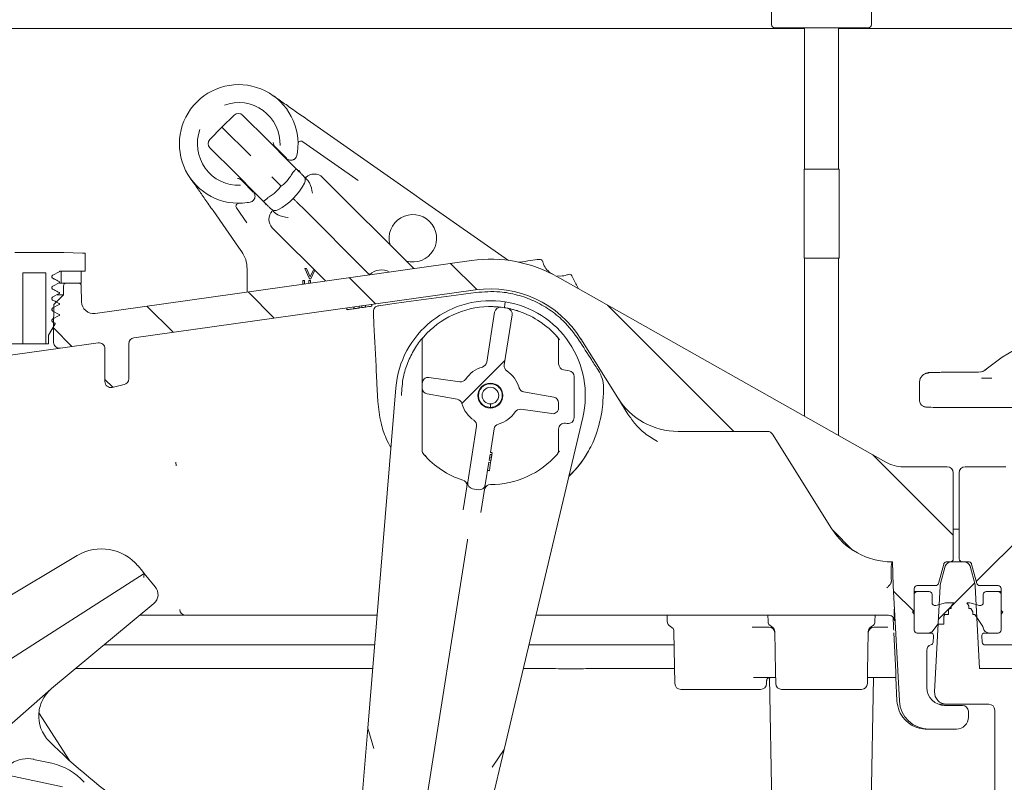
# Model space of a CAD drawing. Units: millimetres. Extents: x 870 to 3231, y 118 to 2688.
# Drawn here: x 2122 to 2288, y 1887 to 2016 of the extents above; entities that cross this region are included whole.
import ezdxf

# ---------------------------------------------------------------- set-up
doc = ezdxf.new("R2010")
doc.units = ezdxf.units.MM
doc.header["$LTSCALE"] = 13
doc.linetypes.add('SLD-Durchgehend', pattern=[0])

# ---------------------------------------------------------------- blocks, each defined once
blk = doc.blocks.new('SW_HATCH_0')
at = {"color": 0, "linetype": 'SLD-Durchgehend', "lineweight": 18}
for p, q in [((-332.15, -73.1), (-327.72, -77.53)), ((-349.21, -75.5), (-344.78, -79.93)), ((-366.27, -77.9), (-361.84, -82.32)), ((-383.33, -80.3), (-378.9, -84.72)), ((-305.67, -80.12), (-284.37, -101.42)), ((-399.09, -83.98), (-395.96, -87.12)), ((-322.96, -89.48), (-330.23, -96.74)), ((-390.4, -92.68), (-389.09, -93.99)), ((-260.97, -105.37), (-247.4, -118.94)), ((-221.93, -105.19), (-243.5, -126.76)), ((-267.77, -118.03), (-264.35, -121.44)), ((-243.79, -127.04), (-249.91, -133.16)), ((-257.44, -128.35), (-253.97, -131.82))]:
    blk.add_line(p, q, dxfattribs=at)

msp = doc.modelspace()

# ---------------------------------------------------------------- linework, layer by layer
at = {"color": 7, "linetype": 'SLD-Durchgehend', "lineweight": 18}
for p, q in [((2248.65, 2020.63), (2248.65, 2014.82)), ((2265.47, 2014.82), (2265.47, 2020.63)), ((2254.21, 2014.17), (2086.88, 2014.17)), ((2253.1, 2014.32), (2249.15, 2014.32)), ((2261.01, 2014.32), (2253.1, 2014.32)), ((2254.21, 2014.32), (2254.21, 1990.46)), ((2259.91, 1990.46), (2259.91, 2014.32)), ((2359.91, 2014.17), (2259.91, 2014.17)), ((2264.97, 2014.32), (2261.01, 2014.32)), ((2158.06, 1999.6), (2155.98, 1997.56)), ((2159.46, 1999.59), (2163.76, 1995.29)), ((2170.34, 1998.87), (2188.35, 1986.25)), ((2155.98, 1997.56), (2153.94, 1995.48)), ((2155.98, 1997.56), (2160.83, 1992.71)), ((2163.76, 1995.29), (2167.31, 1991.74)), ((2158.25, 1989.78), (2153.95, 1994.08)), ((2165.05, 1994.14), (2165.06, 1994.14)), ((2166.93, 1992.27), (2165.06, 1994.14)), ((2168.81, 1994.7), (2168.81, 1994.73)), ((2178.57, 1988.83), (2169.6, 1995.11)), ((2167.31, 1991.74), (2168.01, 1991.04)), ((2168.01, 1991.04), (2168.49, 1990.56)), ((2254.11, 1990.46), (2254.11, 1975.46)), ((2260.01, 1990.46), (2254.11, 1990.46)), ((2260.01, 1975.46), (2260.01, 1990.46)), ((2161.8, 1986.23), (2158.25, 1989.78)), ((2164.38, 1989.16), (2164.55, 1988.99)), ((2164.55, 1988.99), (2165.88, 1987.66)), ((2167.87, 1989.84), (2167.85, 1989.81)), ((2172.95, 1989.07), (2188.31, 1973.71)), ((2178.57, 1988.83), (2178.94, 1988.59)), ((2159.4, 1988.49), (2159.4, 1988.49)), ((2159.4, 1988.49), (2161.27, 1986.61)), ((2162.5, 1985.53), (2161.8, 1986.23)), ((2162.98, 1985.05), (2162.5, 1985.53)), ((2163.73, 1985.69), (2163.7, 1985.67)), ((2188.35, 1986.25), (2189.76, 1985.27)), ((2189.76, 1985.27), (2204.28, 1975.1)), ((2158.43, 1983.94), (2160.18, 1981.45)), ((2158.75, 1984.73), (2158.84, 1984.73)), ((2180.52, 1973.02), (2169.42, 1984.12)), ((2158.78, 1977.34), (2154.48, 1983.48)), ((2173.43, 1971.62), (2164.47, 1980.59)), ((2159.33, 1976.55), (2158.78, 1977.34)), ((2121.05, 1976.41), (2129.33, 1976.41)), ((2129.33, 1976.41), (2132.48, 1976.31)), ((2132.48, 1976.31), (2132.94, 1976.31)), ((2132.94, 1976.31), (2132.94, 1973.26)), ((2254.11, 1975.46), (2260.01, 1975.46)), ((2254.21, 1975.46), (2254.21, 1948.8)), ((2259.91, 1945.58), (2259.91, 1975.46)), ((2134.59, 1966.16), (2198.04, 1975.08)), ((2160.24, 1973.45), (2160.24, 1973.68)), ((2169.97, 1973.74), (2170.22, 1973.74)), ((2170.76, 1972.01), (2169.97, 1973.74)), ((2170.22, 1973.74), (2170.87, 1972.33)), ((2170.87, 1972.33), (2171.46, 1973.6)), ((2126.28, 1973), (2122.42, 1973)), ((2122.42, 1961.01), (2122.42, 1973)), ((2126.28, 1973), (2126.28, 1961.01)), ((2127.42, 1972.09), (2127.47, 1972.07)), ((2127.47, 1972.61), (2128.55, 1973.17)), ((2128.55, 1971.51), (2127.47, 1972.07)), ((2132.94, 1973.26), (2128.6, 1973.26)), ((2128.86, 1971.26), (2128.86, 1973.26)), ((2128.86, 1973.26), (2132.26, 1973.26)), ((2132.26, 1971.26), (2132.26, 1973.26)), ((2160.24, 1969.77), (2160.24, 1973.45)), ((2170.98, 1972.01), (2170.76, 1972.01)), ((2171.63, 1973.43), (2170.98, 1972.01)), ((2212.55, 1972.51), (2213.08, 1972.46)), ((2267.88, 1941.08), (2212.55, 1972.33)), ((2127.47, 1970.77), (2128.55, 1971.33)), ((2128.55, 1971.51), (2128.5, 1971.53)), ((2128.86, 1971.26), (2128.58, 1971.26)), ((2128.86, 1971.26), (2132.26, 1971.26)), ((2129.26, 1970.76), (2129.26, 1969.26)), ((2129.76, 1971.26), (2131.77, 1971.26)), ((2132.27, 1970.77), (2132.31, 1968.11)), ((2169.63, 1971.71), (2169.88, 1971.71)), ((2169.63, 1971.09), (2169.63, 1971.71)), ((2169.88, 1971.71), (2169.88, 1971.12)), ((2170.65, 1971.71), (2170.9, 1971.71)), ((2170.65, 1971.23), (2170.65, 1971.71)), ((2170.9, 1971.71), (2170.9, 1971.27)), ((2128.55, 1969.67), (2127.47, 1970.23)), ((2127.47, 1968.93), (2128.55, 1969.49)), ((2127.63, 1967.63), (2129.26, 1969.26)), ((2129.26, 1969.26), (2128.22, 1969.26)), ((2141.12, 1962.03), (2198.73, 1970.13)), ((2127.4, 1968.4), (2127.47, 1968.38)), ((2128.55, 1967.82), (2127.47, 1968.38)), ((2127.47, 1967.08), (2128.55, 1967.64)), ((2127.63, 1967.63), (2127.56, 1963.56)), ((2128.55, 1967.82), (2128.48, 1967.84)), ((2177.02, 1967.08), (2177.02, 1966.77)), ((2178.2, 1967.24), (2178.2, 1966.94)), ((2178.28, 1967.25), (2178.28, 1966.95)), ((2179.13, 1967.37), (2179.13, 1967.07)), ((2179.13, 1967.07), (2179.54, 1967.13)), ((2179.54, 1967.43), (2179.54, 1967.13)), ((2180.19, 1967.52), (2180.19, 1967.22)), ((2180.2, 1967.52), (2180.2, 1967.22)), ((2181.23, 1967.67), (2181.23, 1967.37)), ((2203.74, 1968.11), (2203.74, 1968.11)), ((2127.43, 1966.56), (2127.47, 1966.54)), ((2127.59, 1966.49), (2127.45, 1966.56)), ((2128.55, 1965.98), (2127.47, 1966.54)), ((2127.47, 1965.24), (2128.55, 1965.8)), ((2128.55, 1965.98), (2128.52, 1966)), ((2200.61, 1957.93), (2201.94, 1966.36)), ((2204.91, 1965.89), (2203.57, 1957.46)), ((2127.85, 1964.38), (2126.74, 1962.47)), ((2127.37, 1964.72), (2127.47, 1964.7)), ((2127.56, 1964.66), (2127.45, 1964.72)), ((2127.81, 1964.52), (2127.47, 1964.7)), ((2127.81, 1964.52), (2127.78, 1964.54)), ((2126.74, 1962.47), (2126.74, 1961.01)), ((2127.37, 1963.56), (2127.56, 1963.56)), ((2127.56, 1963.56), (2127.6, 1961.26)), ((2212.86, 1961.7), (2212.41, 1962.3)), ((2128.74, 1960.29), (2108, 1957.38)), ((2122.42, 1961.01), (2114.09, 1961.01)), ((2122.42, 1961.01), (2126.28, 1961.01)), ((2126.74, 1961.01), (2126.28, 1961.01)), ((2128.74, 1960.29), (2135.12, 1961.19)), ((2140.26, 1961.04), (2140.26, 1955.12)), ((2189.74, 1956.39), (2189.74, 1961.56)), ((2212.74, 1961.56), (2212.74, 1957.64)), ((2216.5, 1961.84), (2222.71, 1951.9)), ((2136.26, 1954.65), (2136.26, 1960.2)), ((2189.74, 1956.39), (2189.74, 1954.37)), ((2190.88, 1955.36), (2196.09, 1954.63)), ((2213.56, 1956.66), (2214.51, 1956.49)), ((2215.34, 1955.51), (2215.34, 1948.59)), ((2274.59, 1956.01), (2274.42, 1955.93)), ((2283.5, 1956.25), (2283.93, 1956.3)), ((2137.49, 1953.67), (2139.49, 1954.15)), ((2182.26, 1951.31), (2182.11, 1954.29)), ((2189.74, 1954.37), (2189.74, 1953.56)), ((2273.59, 1954.59), (2273.59, 1951.44)), ((2284.03, 1955.23), (2285.24, 1955.23)), ((2285.24, 1955.23), (2285.77, 1955.23)), ((2185.29, 1953.61), (2180.57, 1896.24)), ((2189.74, 1953.56), (2189.74, 1951.53)), ((2195.63, 1951.69), (2190.56, 1952.58)), ((2206.84, 1952.92), (2211.91, 1952.03)), ((2220.21, 1951.31), (2220.25, 1952.13)), ((2189.74, 1943.04), (2189.74, 1951.53)), ((2201.24, 1950.9), (2201.24, 1950.3)), ((2212.74, 1950.24), (2212.74, 1951.04)), ((2223.96, 1949.9), (2222.71, 1951.9)), ((2274.14, 1950.54), (2274.31, 1950.46)), ((2211.6, 1949.25), (2206.38, 1949.98)), ((2224.42, 1949.17), (2223.96, 1949.9)), ((2290.64, 1950.27), (2284.26, 1950.27)), ((2197.41, 1937.72), (2198.9, 1947.15)), ((2203.56, 1892.6), (2216.81, 1948.62)), ((2214.2, 1947.6), (2213.88, 1947.64)), ((2201.86, 1946.68), (2201.23, 1942.69)), ((2212.74, 1946.65), (2212.74, 1943.04)), ((2247.96, 1946.26), (2232.89, 1946.26)), ((2258.73, 1929.9), (2248.8, 1945.79)), ((2190.16, 1942.27), (2190.41, 1942)), ((2201.18, 1942.38), (2201.03, 1941.39)), ((2201.48, 1942.34), (2201.18, 1942.38)), ((2201.23, 1942.69), (2201.53, 1942.64)), ((2201.53, 1942.64), (2201.23, 1942.69)), ((2201.54, 1942.72), (2201.24, 1942.76)), ((2201.53, 1942.64), (2201.48, 1942.34)), ((2201.53, 1942.64), (2201.53, 1942.64)), ((2212.63, 1942.63), (2212.86, 1942.9)), ((2148.23, 1941.09), (2148.24, 1940.47)), ((2200.98, 1941.09), (2200.37, 1937.25)), ((2201.28, 1941.04), (2200.98, 1941.09)), ((2201.03, 1941.39), (2201.32, 1941.34)), ((2201.06, 1939.68), (2201.28, 1941.04)), ((2201.4, 1941.84), (2201.11, 1941.89)), ((2201.32, 1941.34), (2201.28, 1941.04)), ((2201.05, 1939.6), (2200.75, 1939.65)), ((2201.06, 1939.68), (2200.76, 1939.72)), ((2270.83, 1940.3), (2278.26, 1940.3)), ((2279.26, 1939.3), (2279.26, 1924.76)), ((2280.26, 1924.76), (2280.26, 1939.3)), ((2281.26, 1940.3), (2288.11, 1940.3)), ((2197.28, 1936.93), (2197.29, 1937.14)), ((2197.39, 1937.64), (2197.41, 1937.72)), ((2200.36, 1937.17), (2200.3, 1936.66)), ((2200.37, 1937.25), (2200.36, 1937.17)), ((2196.67, 1933.06), (2197.28, 1936.93)), ((2199.23, 1936.42), (2198.24, 1936.58)), ((2200.25, 1936.46), (2199.63, 1932.59)), ((2200.3, 1936.66), (2200.25, 1936.46)), ((2279.26, 1929.76), (2280.26, 1929.76)), ((2190.05, 1881.68), (2197.38, 1927.94)), ((2107.25, 1910.82), (2131.58, 1925.32)), ((2268.91, 1924.26), (2269.02, 1924.26)), ((2268.91, 1924.02), (2268.93, 1924.17)), ((2269.02, 1924.26), (2269.16, 1920.26)), ((2276.78, 1920.63), (2277.66, 1923.89)), ((2278.76, 1924.26), (2278.14, 1924.26)), ((2278.76, 1924.26), (2278.88, 1924.26)), ((2281.13, 1924.26), (2278.88, 1924.26)), ((2281.87, 1924.26), (2280.76, 1924.26)), ((2282.36, 1923.89), (2283.23, 1920.63)), ((2104.82, 1897.99), (2142.89, 1922.3)), ((2141.83, 1923.57), (2142.57, 1922.68)), ((2142.57, 1922.68), (2142.89, 1922.3)), ((2142.89, 1922.3), (2142.89, 1922.3)), ((2142.89, 1922.3), (2144.75, 1920.06)), ((2277.07, 1920.37), (2277.92, 1923.52)), ((2282.09, 1923.52), (2282.94, 1920.37)), ((2268.43, 1920.24), (2268.65, 1920.46)), ((2269.07, 1920.26), (2269.16, 1920.26)), ((2270.18, 1900.8), (2269.16, 1920.26)), ((2272.68, 1919.76), (2272.68, 1912.76)), ((2272.68, 1919.26), (2273.18, 1919.26)), ((2276.3, 1920.26), (2273.18, 1920.26)), ((2275.18, 1919.26), (2273.18, 1919.26)), ((2277.04, 1920.16), (2276.11, 1902.37)), ((2283.7, 1906.26), (2282.97, 1920.16)), ((2286.83, 1920.26), (2283.71, 1920.26)), ((2286.83, 1919.26), (2284.83, 1919.26)), ((2286.83, 1919.26), (2287.33, 1919.26)), ((2287.33, 1919.76), (2287.33, 1912.76)), ((2144.49, 1917.25), (2127.25, 1902.88)), ((2272.68, 1916.06), (2272.68, 1918.76)), ((2275.68, 1918.76), (2275.68, 1917.41)), ((2276.31, 1916.93), (2277.98, 1917.38)), ((2279.38, 1917.38), (2277.98, 1917.38)), ((2279.38, 1917.38), (2278.93, 1916.78)), ((2281.9, 1916.82), (2281.53, 1917.38)), ((2282.03, 1917.38), (2281.53, 1917.38)), ((2282.03, 1917.38), (2283.7, 1916.93)), ((2284.33, 1917.41), (2284.33, 1918.76)), ((2287.33, 1918.76), (2287.33, 1916.06)), ((2272.38, 1915.76), (2272.68, 1916.06)), ((2272.68, 1915.46), (2272.38, 1915.76)), ((2272.68, 1912.76), (2272.68, 1915.46)), ((2276.06, 1916.93), (2276.31, 1916.93)), ((2278.63, 1916.38), (2278.47, 1916.17)), ((2278.47, 1916.17), (2278.47, 1915.38)), ((2278.63, 1916.38), (2278.93, 1916.38)), ((2278.93, 1916.78), (2278.93, 1916.38)), ((2281.9, 1916.38), (2281.9, 1916.82)), ((2281.9, 1916.38), (2282.2, 1916.38)), ((2282.58, 1915.82), (2282.2, 1916.38)), ((2282.58, 1915.38), (2282.58, 1915.82)), ((2283.7, 1916.93), (2283.96, 1916.93)), ((2287.33, 1916.06), (2287.63, 1915.76)), ((2287.63, 1915.76), (2287.33, 1915.46)), ((2287.33, 1915.46), (2287.33, 1912.76)), ((2147.87, 1915.26), (2142.11, 1915.26)), ((2182.14, 1915.26), (2153.88, 1915.26)), ((2264, 1915.26), (2208.92, 1915.26)), ((2231.03, 1915.26), (2231.04, 1914.24)), ((2248.04, 1914.24), (2248.03, 1915.26)), ((2268.37, 1915.26), (2265.05, 1915.26)), ((2266.07, 1914.24), (2266.09, 1915.26)), ((2269.12, 1914.9), (2269.15, 1914.28)), ((2277.87, 1915.38), (2277.65, 1915.09)), ((2277.65, 1915.09), (2277.65, 1913.76)), ((2277.87, 1915.38), (2278.47, 1915.38)), ((2282.58, 1915.38), (2282.88, 1915.38)), ((2284.24, 1913.35), (2282.88, 1915.38)), ((2232.17, 1912.48), (2232.33, 1903.74)), ((2245.35, 1913.26), (2245.45, 1913.26)), ((2248.18, 1913.26), (2245.45, 1913.26)), ((2248.18, 1913.26), (2248.21, 1913.26)), ((2249.29, 1905.74), (2249.17, 1912.48)), ((2264.82, 1905.74), (2264.94, 1912.48)), ((2265.9, 1913.26), (2265.93, 1913.26)), ((2268.22, 1913.26), (2265.93, 1913.26)), ((2269.22, 1912.31), (2269.56, 1905.71)), ((2273.18, 1912.26), (2275.06, 1912.26)), ((2273.18, 1912.26), (2275.44, 1912.26)), ((2276.65, 1913.76), (2275.68, 1912.48)), ((2276.65, 1913.76), (2277.65, 1913.76)), ((2284.57, 1912.26), (2286.83, 1912.26)), ((2285.32, 1912.26), (2286.83, 1912.26)), ((2275.94, 1911.72), (2275.85, 1910.72)), ((2284.08, 1911.72), (2284.16, 1910.72)), ((2181.73, 1910.26), (2136.11, 1910.26)), ((2232.21, 1910.26), (2207.74, 1910.26)), ((2274.81, 1903.06), (2274.81, 1909.33)), ((2289.85, 1910.26), (2284.66, 1910.26)), ((2131.31, 1906.26), (2154.55, 1906.26)), ((2154.55, 1906.26), (2181.4, 1906.26)), ((2221.29, 1906.26), (2221.31, 1906.26)), ((2221.31, 1906.26), (2232.28, 1906.26)), ((2249.29, 1905.74), (2249.33, 1903.74)), ((2264.79, 1903.74), (2264.82, 1905.74)), ((2283.7, 1906.26), (2290.59, 1906.26)), ((2245.8, 1904.76), (2245.57, 1904.76)), ((2249.31, 1904.76), (2247.38, 1904.76)), ((2247.79, 1903.74), (2247.79, 1904.08)), ((2248.31, 1904.76), (2249.82, 1818.28)), ((2264.3, 1818.28), (2265.81, 1904.76)), ((2266.94, 1904.76), (2264.8, 1904.76)), ((2269.56, 1904.76), (2269.76, 1900.8)), ((2127.13, 1902.78), (2117.74, 1894.53)), ((2246.79, 1902.76), (2233.33, 1902.76)), ((2263.79, 1902.76), (2250.33, 1902.76)), ((2277.58, 1900.26), (2276.96, 1900.26)), ((2278.11, 1900.26), (2277.58, 1900.26)), ((2280.81, 1900.06), (2277.81, 1900.06)), ((2278.11, 1900.26), (2285.26, 1900.26)), ((2281.81, 1898.06), (2281.81, 1899.06)), ((2286.26, 1899.26), (2286.26, 1883.76)), ((2125.12, 1898.78), (2130.27, 1890.79)), ((2178.76, 1874.11), (2180.57, 1896.24)), ((2180.57, 1896.24), (2181.57, 1892.78)), ((2275.17, 1896.06), (2274.76, 1896.06)), ((2275.17, 1896.06), (2279.81, 1896.06)), ((2203.56, 1892.6), (2198.45, 1870.99)), ((2201.55, 1889.62), (2203.56, 1892.6)), ((2124.24, 1890.96), (2127.3, 1890.3)), ((2129.08, 1886.3), (2119.4, 1888.39))]:
    msp.add_line(p, q, dxfattribs=at)
at = {"color": 7, "linetype": 'SLD-Durchgehend', "lineweight": 18, "flags": 128}
for points in [[(2169.11, 1990.08), (2168.93, 1990.23), (2168.75, 1990.32)], [(2163.46, 1984.43), (2163.31, 1984.61), (2163.22, 1984.79)]]:
    msp.add_lwpolyline(points, dxfattribs=at)
at = {"color": 7, "linetype": 'SLD-Durchgehend', "lineweight": 18}
for radius in [2.1, 1.4]:
    msp.add_circle((2201.24, 1952.3), radius, dxfattribs=at)
for centre, radius, start, end in [((2249.15, 2014.82), 0.5, 180, 270), ((2264.97, 2014.82), 0.5, 270, 0), ((2158.81, 1994.73), 10, 351.91, 278.09), ((2158.81, 1994.73), 6.97, 357.7297, 110.2935), ((2158.76, 1998.88), 1, 45, 134.5), ((2158.81, 1994.73), 6.97, 159.7065, 272.2703), ((2154.66, 1994.78), 1, 135.5, 225), ((2169.31, 1994.7), 0.5, 55, 179.8499), ((2158.81, 1994.73), 10, 348.8567, 351.91), ((2169.04, 1988.6), 1, 331.858, 45), ((2171.54, 1987.66), 2, 45, 135), ((2160.22, 1993.32), 11, 298.142, 331.858), ((2158.84, 1984.23), 0.5, 90.1501, 215), ((2158.81, 1994.73), 10, 278.09, 281.1433), ((2164.94, 1984.5), 1, 225, 298.142), ((2165.88, 1982), 2, 135, 225), ((2188.16, 1978.82), 4, 45, 196.045), ((2188.16, 1978.82), 4, 253.955, 45), ((2201.24, 1952.3), 23, 60.5431, 98), ((2209.57, 1974.77), 0.5, 12.5837, 98), ((2206.1, 1975.3), 0.5, 258.0671, 278), ((2182.85, 1970.69), 2.8, 59.9998, 135), ((2214.52, 1972.26), 0.5, 28, 113.4163), ((2129.76, 1970.76), 0.5, 90, 180), ((2131.77, 1970.76), 0.5, 1, 90), ((2201.24, 1952.3), 18, 32, 98), ((2134.31, 1968.14), 2, 181, 278), ((2201.24, 1952.3), 16, 81, 175.3012), ((2201.24, 1952.3), 15, 91.1414, 138.5904), ((2202.93, 1966.2), 1, 83.0467, 171), ((2201.24, 1952.3), 15, 78.9533, 83.0467), ((2201.24, 1952.3), 16, 346.6988, 81), ((2203.92, 1966.04), 1, 351, 78.9533), ((2201.24, 1952.3), 15, 41.4096, 70.8586), ((2141.26, 1961.04), 1, 98, 180), ((2190.74, 1961.56), 1, 138.5904, 180), ((2211.74, 1961.56), 1, 0, 41.4096), ((2302.47, 1936.08), 27.17, 92.618, 130.5244), ((2128.6, 1961.28), 1, 181, 278), ((2135.26, 1960.2), 1, 0, 98), ((2201.24, 1952.3), 5, 105.6243, 146.5006), ((2199.62, 1958.08), 1, 285.6243, 351), ((2204.56, 1957.3), 1, 171, 236.3757), ((2213.74, 1957.64), 1, 180, 260), ((2190.74, 1954.37), 1, 82, 180), ((2201.24, 1952.3), 5, 15.4994, 56.3757), ((2214.34, 1955.51), 1, 0, 80), ((2283.5, 1958.26), 2.01, 282.3814, 310.5244), ((2283.5, 1958.26), 2.02, 284.4562, 310.5244), ((2137.26, 1954.65), 1, 180, 283.3012), ((2139.26, 1955.12), 1, 283.3012, 0), ((2196.23, 1955.62), 1, 262, 326.5006), ((2207.02, 1953.91), 1, 195.4994, 260), ((2190.74, 1953.56), 1, 180, 260), ((2211.74, 1951.04), 1, 0, 80), ((2195.45, 1950.7), 1, 15.4994, 80), ((2201.24, 1952.3), 5, 195.4994, 236.3757), ((2201.24, 1952.3), 19, 351.4561, 357), ((2232.89, 1958.26), 12, 212, 270), ((2274.59, 1951.44), 1, 180, 243.4367), ((2201.24, 1952.3), 5, 285.6243, 326.5006), ((2206.24, 1948.99), 1, 82, 146.5006), ((2211.74, 1950.24), 1, 262, 0), ((2197.91, 1947.31), 1, 351, 56.3757), ((2202.85, 1946.53), 1, 105.6243, 171), ((2213.74, 1946.65), 1, 82, 180), ((2214.34, 1948.59), 1, 262, 0), ((2247.96, 1945.26), 1, 32, 90), ((2190.74, 1943.04), 1, 180, 221.4096), ((2201.24, 1952.3), 15, 221.4096, 252.0107), ((2201.24, 1952.3), 15, 269.9893, 318.5904), ((2211.74, 1943.04), 1, 318.5904, 0), ((2201.24, 1952.3), 19, 314.3629, 330.1472), ((2270.83, 1946.3), 6, 240.5431, 270), ((2278.26, 1939.3), 1, 0, 90), ((2281.26, 1939.3), 1, 90, 180), ((2196.3, 1937.09), 1, 2.8586, 72.0107), ((2198.4, 1937.57), 1, 171, 261), ((2199.38, 1937.41), 1, 261, 351), ((2201.23, 1936.3), 1, 89.9893, 159.1414), ((2268.91, 1936.26), 12, 212, 270), ((2135.68, 1918.45), 8, 39.8, 120.8), ((2278.88, 1923.26), 1, 90, 165), ((2278.76, 1924.76), 0.5, 270, 0), ((2280.76, 1924.76), 0.5, 180, 270), ((2281.13, 1923.26), 1, 15, 90), ((2276.3, 1920.76), 0.5, 270, 345), ((2283.71, 1920.76), 0.5, 195, 270), ((2143.21, 1918.78), 2, 309.8, 39.8), ((2273.18, 1919.76), 0.5, 90, 180), ((2273.18, 1918.76), 0.5, 90, 180), ((2275.18, 1918.76), 0.5, 0, 90), ((2278.04, 1920.11), 1, 165, 177), ((2281.97, 1920.11), 1, 3, 15), ((2284.83, 1918.76), 0.5, 90, 180), ((2286.83, 1919.76), 0.5, 0, 90), ((2286.83, 1918.76), 0.5, 0, 90), ((2276.18, 1917.41), 0.5, 180, 285), ((2283.83, 1917.41), 0.5, 255, 0), ((2149.87, 1916.26), 1, 181.4993, 269.9993), ((2232.04, 1914.26), 1, 181, 244.2509), ((2249.04, 1914.26), 1, 181, 244.2509), ((2265.07, 1914.26), 1, 295.7491, 359), ((2268.37, 1914.26), 1, 2.9994, 89.9995), ((2268.37, 1914.26), 1, 31.6583, 89.9998), ((2231.18, 1912.46), 1, 1, 64.2509), ((2248.18, 1912.26), 1, 1, 90), ((2248.18, 1912.46), 1, 1, 64.2509), ((2265.93, 1912.26), 1, 90, 179), ((2265.94, 1912.46), 1, 115.7491, 179), ((2273.18, 1912.76), 0.5, 180, 270), ((2275.06, 1913.26), 1, 270, 308.7394), ((2275.44, 1911.76), 0.5, 355, 90), ((2284.57, 1911.76), 0.5, 90, 185), ((2283.83, 1913.07), 0.5, 7.1905, 34), ((2285.32, 1913.26), 1, 187.1905, 270), ((2286.83, 1912.76), 0.5, 270, 0), ((2275.35, 1910.76), 0.5, 287.7849, 355), ((2284.66, 1910.76), 0.5, 185, 270), ((2275.81, 1909.33), 1, 107.7849, 180), ((2131.09, 1898.27), 6, 129.8, 131.2707), ((2233.33, 1903.76), 1, 181, 270), ((2246.79, 1903.76), 1, 270, 359), ((2250.33, 1903.76), 1, 181, 270), ((2263.79, 1903.76), 1, 270, 359), ((2277.81, 1903.06), 3, 180, 270), ((2278.11, 1902.26), 2, 177, 270), ((2275.17, 1901.06), 5, 183, 270), ((2280.81, 1899.06), 1, 0, 90), ((2285.26, 1899.26), 1, 0, 90), ((2131.09, 1898.27), 6, 175.6259, 225.16), ((2279.81, 1898.06), 2, 270, 0), ((2197.37, 1964.92), 100, 225.16, 245.8558), ((2123.19, 1886.08), 5, 77.8, 122.8), ((2125.19, 1880.53), 10, 41.0056, 77.8)]:
    msp.add_arc(centre, radius, start, end, dxfattribs=at)
for centre, major_axis, ratio, start_param, end_param in [((2275.09, 1954.59), (-0.67, 1.34), 0.999937, 5.819492, 7.390441), ((2284.26, 1956.17), (9, 0), 0.008727, 1.654593, 3.142991), ((2284.26, 1950.35), (9.5, 0), 0.008727, 3.140697, 4.712389), ((2142.79, 1921.64), (0.102, 0.658), 0.00979, 4.721089, 6.274562)]:
    msp.add_ellipse(centre, major_axis=major_axis, ratio=ratio, start_param=start_param, end_param=end_param, dxfattribs=at)
for points, knots in [([(2164.55, 2002.92), (2164.55, 2002.92), (2165.12, 2002.52), (2166.29, 2001.7), (2168.14, 2000.4), (2169.64, 1999.35), (2170.34, 1998.87)], [0, 0, 0, 0, 0.0022764, 0.3479655, 0.697644, 1, 1, 1, 1]), ([(2164.62, 1994.96), (2164.63, 1994.83), (2164.67, 1994.58), (2164.83, 1994.38), (2164.91, 1994.29)], [0, 0, 0, 0, 0.499178, 1, 1, 1, 1]), ([(2165.06, 1994.14), (2165.03, 1994.17), (2164.98, 1994.22), (2164.93, 1994.27), (2164.91, 1994.29)], [0, 0, 0, 0, 0.630056, 1, 1, 1, 1]), ([(2167.01, 1992.19), (2167.01, 1992.19), (2167.09, 1992.13), (2167.31, 1992.01), (2167.63, 1991.97), (2167.88, 1992.01), (2168.04, 1992.07), (2168.11, 1992.11), (2168.14, 1992.13)], [0, 0, 0, 0, 0.028389, 0.43428, 0.71011, 0.8639, 0.947515, 1, 1, 1, 1]), ([(2168.14, 1992.13), (2168.19, 1992.16), (2168.33, 1992.25), (2168.52, 1992.47), (2168.59, 1992.69), (2168.62, 1992.8)], [0, 0, 0, 0, 0.207343, 0.603654, 1, 1, 1, 1]), ([(2167.87, 1989.84), (2167.95, 1989.92), (2168.1, 1990.08), (2168.3, 1990.29), (2168.44, 1990.46), (2168.49, 1990.54), (2168.5, 1990.56), (2168.49, 1990.56), (2168.49, 1990.56)], [0, 0, 0, 0, 0.2206504, 0.441294, 0.6621315, 0.8833968, 0.9892165, 1, 1, 1, 1]), ([(2168.49, 1990.56), (2168.55, 1990.51), (2168.76, 1990.29), (2169.11, 1989.94), (2169.47, 1989.59), (2169.7, 1989.35), (2169.73, 1989.32), (2169.75, 1989.31)], [0, 0, 0, 0, 0.0831514, 0.3211913, 0.5498225, 0.7748482, 1, 1, 1, 1]), ([(2154.48, 1983.48), (2154.01, 1984.15), (2153.05, 1985.52), (2151.93, 1987.12), (2151.15, 1988.23), (2150.73, 1988.83), (2150.62, 1988.99), (2150.62, 1988.99)], [0, 0, 0, 0, 0.289677, 0.589773, 0.890996, 0.997612, 1, 1, 1, 1]), ([(2159.25, 1988.63), (2159.16, 1988.71), (2158.96, 1988.87), (2158.71, 1988.91), (2158.58, 1988.92)], [0, 0, 0, 0, 0.499895, 1, 1, 1, 1]), ([(2159.25, 1988.63), (2159.27, 1988.61), (2159.32, 1988.56), (2159.37, 1988.52), (2159.4, 1988.49)], [0, 0, 0, 0, 0.369944, 1, 1, 1, 1]), ([(2165.88, 1987.66), (2165.88, 1987.66), (2165.89, 1987.65), (2165.91, 1987.65), (2165.95, 1987.65), (2166.1, 1987.72), (2166.65, 1988.14), (2167.29, 1988.86), (2167.7, 1989.56), (2167.85, 1989.81)], [0, 0, 0, 0, 0.003348, 0.007698, 0.015779, 0.043735, 0.177326, 0.712078, 1, 1, 1, 1]), ([(2169.75, 1989.31), (2169.77, 1989.28), (2169.82, 1989.24), (2170.09, 1988.97), (2170.3, 1988.75), (2170.38, 1988.68), (2170.41, 1988.65)], [0, 0, 0, 0, 0.409156, 0.818017, 0.921302, 1, 1, 1, 1]), ([(2170.69, 1988.23), (2170.64, 1988.32), (2170.56, 1988.48), (2170.45, 1988.6), (2170.41, 1988.65)], [0, 0, 0, 0, 0.575363, 1, 1, 1, 1]), ([(2163.73, 1985.69), (2163.98, 1985.84), (2164.68, 1986.25), (2165.4, 1986.89), (2165.82, 1987.44), (2165.89, 1987.59), (2165.89, 1987.63), (2165.89, 1987.65), (2165.88, 1987.66), (2165.88, 1987.66)], [0, 0, 0, 0, 0.287922, 0.822674, 0.956265, 0.984221, 0.992302, 0.996652, 1, 1, 1, 1]), ([(2170.69, 1988.23), (2170.71, 1988.2), (2171.01, 1987.65), (2171.13, 1987.01), (2171.24, 1986.42), (2171.24, 1986.42)], [0, 0, 0, 0, 0.050716, 0.995092, 1, 1, 1, 1]), ([(2160.74, 1984.92), (2160.8, 1984.93), (2160.97, 1984.98), (2161.22, 1985.12), (2161.35, 1985.31), (2161.41, 1985.4)], [0, 0, 0, 0, 0.207465, 0.603756, 1, 1, 1, 1]), ([(2161.41, 1985.4), (2161.44, 1985.44), (2161.48, 1985.52), (2161.53, 1985.68), (2161.57, 1985.91), (2161.53, 1986.25), (2161.42, 1986.43), (2161.35, 1986.53)], [0, 0, 0, 0, 0.078836, 0.136105, 0.289966, 0.565924, 1, 1, 1, 1]), ([(2162.98, 1985.05), (2162.98, 1985.05), (2162.98, 1985.04), (2163, 1985.05), (2163.08, 1985.1), (2163.25, 1985.24), (2163.46, 1985.44), (2163.62, 1985.59), (2163.7, 1985.67)], [0, 0, 0, 0, 0.010783, 0.116603, 0.337868, 0.558706, 0.77935, 1, 1, 1, 1]), ([(2168, 1985.54), (2168, 1985.54), (2168, 1985.54), (2168.04, 1985.5), (2168.19, 1985.35), (2168.52, 1985.02), (2168.94, 1984.6), (2169.26, 1984.28), (2169.42, 1984.12)], [0, 0, 0, 0, 0.019911, 0.141346, 0.356017, 0.57068, 0.78534, 1, 1, 1, 1]), ([(2164.23, 1983.79), (2164.22, 1983.81), (2164.19, 1983.84), (2163.95, 1984.07), (2163.6, 1984.43), (2163.25, 1984.78), (2163.03, 1984.99), (2162.98, 1985.05)], [0, 0, 0, 0, 0.225152, 0.450177, 0.678809, 0.916849, 1, 1, 1, 1]), ([(2164.89, 1983.13), (2164.86, 1983.16), (2164.79, 1983.24), (2164.57, 1983.45), (2164.46, 1983.57), (2164.36, 1983.66)], [0, 0, 0, 0, 0.136598, 0.315872, 1, 1, 1, 1]), ([(2164.89, 1983.13), (2164.96, 1983.07), (2165.09, 1982.97), (2165.25, 1982.88), (2165.31, 1982.85)], [0, 0, 0, 0, 0.572384, 1, 1, 1, 1]), ([(2167.12, 1982.3), (2167.12, 1982.3), (2166.53, 1982.42), (2165.89, 1982.54), (2165.34, 1982.83), (2165.31, 1982.85)], [0, 0, 0, 0, 0.0049081, 0.9492837, 1, 1, 1, 1]), ([(2160.24, 1973.68), (2160.19, 1974.22), (2160.1, 1975.26), (2159.58, 1976.13), (2159.33, 1976.55)], [0, 0, 0, 0, 0.520726, 1, 1, 1, 1]), ([(2206.17, 1974.8), (2206.78, 1974.89), (2207.9, 1975.04), (2209.01, 1975.2), (2209.5, 1975.27)], [0, 0, 0, 0, 0.555141, 1, 1, 1, 1]), ([(2210.06, 1974.88), (2210.08, 1974.81), (2210.18, 1974.41), (2210.39, 1974.04), (2210.58, 1973.74)], [0, 0, 0, 0, 0.172663, 1, 1, 1, 1]), ([(2210.58, 1973.74), (2210.59, 1973.72), (2210.72, 1973.55), (2211.06, 1973.18), (2211.43, 1972.92), (2211.68, 1972.8), (2211.68, 1972.8)], [0, 0, 0, 0, 0.037902, 0.422274, 0.993403, 1, 1, 1, 1]), ([(2127.47, 1972.07), (2127.44, 1972.09), (2127.38, 1972.13), (2127.33, 1972.22), (2127.3, 1972.32), (2127.31, 1972.42), (2127.35, 1972.51), (2127.41, 1972.58), (2127.46, 1972.6), (2127.47, 1972.61)], [0, 0, 0, 0, 0.154539, 0.309076, 0.463671, 0.618329, 0.773001, 0.927634, 1, 1, 1, 1]), ([(2128.54, 1971.52), (2128.36, 1971.62), (2127.99, 1971.81), (2127.63, 1972), (2127.45, 1972.09)], [0, 0, 0, 0, 0.50004, 1, 1, 1, 1]), ([(2128.6, 1973.26), (2128.6, 1973.25), (2128.6, 1973.23), (2128.59, 1973.2), (2128.57, 1973.18), (2128.55, 1973.17), (2128.55, 1973.17)], [0, 0, 0, 0, 0.237245, 0.546328, 0.855351, 1, 1, 1, 1]), ([(2180.52, 1973.02), (2180.56, 1972.98), (2180.64, 1972.9), (2180.74, 1972.8), (2180.82, 1972.72), (2180.86, 1972.68), (2180.87, 1972.67), (2180.87, 1972.67), (2180.87, 1972.67)], [0, 0, 0, 0, 0.214645, 0.42929, 0.643938, 0.858594, 0.960112, 1, 1, 1, 1]), ([(2213.08, 1972.46), (2213.43, 1972.49), (2213.86, 1972.53), (2214.25, 1972.69), (2214.32, 1972.71)], [0, 0, 0, 0, 0.822588, 1, 1, 1, 1]), ([(2214.96, 1972.49), (2215.19, 1972.05), (2215.58, 1971.32), (2215.96, 1970.6), (2216.11, 1970.32)], [0, 0, 0, 0, 0.609728, 1, 1, 1, 1]), ([(2127.47, 1970.23), (2127.44, 1970.25), (2127.38, 1970.28), (2127.33, 1970.37), (2127.3, 1970.47), (2127.31, 1970.58), (2127.35, 1970.67), (2127.41, 1970.73), (2127.46, 1970.76), (2127.47, 1970.77)], [0, 0, 0, 0, 0.154539, 0.309076, 0.463671, 0.618329, 0.773001, 0.927634, 1, 1, 1, 1]), ([(2127.44, 1970.25), (2127.44, 1970.24), (2127.49, 1970.24), (2127.48, 1970.23), (2127.47, 1970.23)], [0, 0, 0, 0, 0.186068, 1, 1, 1, 1]), ([(2128.54, 1969.68), (2128.36, 1969.77), (2127.99, 1969.96), (2127.63, 1970.15), (2127.45, 1970.25)], [0, 0, 0, 0, 0.50004, 1, 1, 1, 1]), ([(2128.55, 1971.51), (2128.56, 1971.5), (2128.58, 1971.49), (2128.6, 1971.46), (2128.6, 1971.43), (2128.6, 1971.39), (2128.59, 1971.36), (2128.57, 1971.34), (2128.55, 1971.33), (2128.55, 1971.33)], [0, 0, 0, 0, 0.154553, 0.309103, 0.4637, 0.618343, 0.772998, 0.927623, 1, 1, 1, 1]), ([(2127.47, 1968.38), (2127.44, 1968.4), (2127.38, 1968.44), (2127.33, 1968.53), (2127.3, 1968.63), (2127.31, 1968.73), (2127.35, 1968.83), (2127.41, 1968.89), (2127.46, 1968.92), (2127.47, 1968.93)], [0, 0, 0, 0, 0.154539, 0.309076, 0.463671, 0.618329, 0.773001, 0.927634, 1, 1, 1, 1]), ([(2128.55, 1969.67), (2128.55, 1969.67), (2128.55, 1969.67), (2128.51, 1969.68), (2128.48, 1969.68)], [0, 0, 0, 0, 0.399256, 1, 1, 1, 1]), ([(2128.55, 1969.67), (2128.56, 1969.66), (2128.58, 1969.65), (2128.6, 1969.62), (2128.6, 1969.58), (2128.6, 1969.55), (2128.59, 1969.52), (2128.57, 1969.5), (2128.55, 1969.49), (2128.55, 1969.49)], [0, 0, 0, 0, 0.154553, 0.309103, 0.4637, 0.618343, 0.772998, 0.927623, 1, 1, 1, 1]), ([(2182.42, 1967.45), (2183.41, 1967.59), (2186.63, 1968.03), (2192.09, 1968.78), (2196.56, 1969.39), (2198.8, 1969.69)], [0, 0, 0, 0, 0.181164, 0.590582, 1, 1, 1, 1]), ([(2198.8, 1969.69), (2200.14, 1969.79), (2202.49, 1969.96), (2205.79, 1969.33), (2208.62, 1968.33), (2211.23, 1966.84), (2213.91, 1964.72), (2215.33, 1962.79), (2216.16, 1961.67)], [0, 0, 0, 0, 0.19968, 0.348095, 0.49651, 0.644918, 0.793324, 1, 1, 1, 1]), ([(2127.47, 1966.54), (2127.44, 1966.56), (2127.38, 1966.6), (2127.33, 1966.69), (2127.3, 1966.79), (2127.31, 1966.89), (2127.35, 1966.99), (2127.41, 1967.05), (2127.46, 1967.07), (2127.47, 1967.08)], [0, 0, 0, 0, 0.1545391, 0.3090757, 0.4636709, 0.6183288, 0.7730015, 0.927634, 1, 1, 1, 1]), ([(2128.06, 1968.09), (2128.04, 1968.1), (2127.83, 1968.2), (2127.63, 1968.31), (2127.45, 1968.41)], [0, 0, 0, 0, 0.113881, 1, 1, 1, 1]), ([(2128.55, 1967.82), (2128.56, 1967.82), (2128.58, 1967.8), (2128.6, 1967.77), (2128.6, 1967.74), (2128.6, 1967.71), (2128.59, 1967.68), (2128.57, 1967.65), (2128.55, 1967.65), (2128.55, 1967.64)], [0, 0, 0, 0, 0.1545525, 0.3091032, 0.4636997, 0.6183432, 0.7729978, 0.9276225, 1, 1, 1, 1]), ([(2177.02, 1966.77), (2177.04, 1966.78), (2177.06, 1966.78), (2177.28, 1966.81), (2177.62, 1966.86), (2177.95, 1966.91), (2178.16, 1966.94), (2178.2, 1966.94)], [0, 0, 0, 0, 0.257658, 0.462462, 0.667184, 0.941045, 1, 1, 1, 1]), ([(2178.28, 1966.95), (2178.37, 1966.96), (2178.55, 1966.99), (2178.78, 1967.02), (2178.96, 1967.05), (2179.1, 1967.07), (2179.11, 1967.07), (2179.13, 1967.07)], [0, 0, 0, 0, 0.161066, 0.322979, 0.488705, 0.657315, 1, 1, 1, 1]), ([(2179.54, 1967.13), (2179.55, 1967.13), (2179.57, 1967.13), (2179.71, 1967.15), (2179.85, 1967.17), (2180.02, 1967.2), (2180.14, 1967.21), (2180.19, 1967.22)], [0, 0, 0, 0, 0.388421, 0.585371, 0.735515, 0.886514, 1, 1, 1, 1]), ([(2180.2, 1967.22), (2180.39, 1967.25), (2180.7, 1967.29), (2181.03, 1967.34), (2181.2, 1967.36), (2181.22, 1967.36), (2181.23, 1967.37)], [0, 0, 0, 0, 0.343162, 0.570928, 0.799069, 1, 1, 1, 1]), ([(2181.53, 1965.76), (2181.52, 1965.98), (2181.5, 1966.37), (2181.57, 1966.84), (2181.74, 1967.14), (2181.98, 1967.33), (2182.22, 1967.42), (2182.37, 1967.44), (2182.42, 1967.45)], [0, 0, 0, 0, 0.280007, 0.501015, 0.665298, 0.802712, 0.940694, 1, 1, 1, 1]), ([(2203.05, 1967.19), (2203.04, 1967.19), (2203.02, 1967.2), (2202.77, 1967.23), (2202.3, 1967.27), (2201.66, 1967.3), (2201.18, 1967.3), (2200.94, 1967.3)], [0, 0, 0, 0, 0.129643, 0.33964, 0.554207, 0.775597, 1, 1, 1, 1]), ([(2203.58, 1967.12), (2203.58, 1967.12), (2203.58, 1967.12), (2203.59, 1967.14), (2203.6, 1967.25), (2203.64, 1967.48), (2203.69, 1967.77), (2203.72, 1968), (2203.74, 1968.11)], [0, 0, 0, 0, 0.012104, 0.142294, 0.356998, 0.571409, 0.785703, 1, 1, 1, 1]), ([(2206.16, 1966.47), (2206.01, 1966.52), (2205.64, 1966.65), (2205.08, 1966.81), (2204.55, 1966.94), (2204.18, 1967.01), (2204.13, 1967.02), (2204.11, 1967.03)], [0, 0, 0, 0, 0.1415145, 0.3620605, 0.5788051, 0.790987, 1, 1, 1, 1]), ([(2128.55, 1965.98), (2128.56, 1965.97), (2128.58, 1965.96), (2128.6, 1965.93), (2128.6, 1965.9), (2128.6, 1965.86), (2128.59, 1965.83), (2128.57, 1965.81), (2128.55, 1965.8), (2128.55, 1965.8)], [0, 0, 0, 0, 0.154553, 0.309103, 0.4637, 0.618343, 0.772998, 0.927623, 1, 1, 1, 1]), ([(2182.11, 1954.29), (2182.07, 1954.96), (2181.9, 1958.28), (2181.7, 1962.11), (2181.55, 1965.26), (2181.53, 1965.76)], [0, 0, 0, 0, 0.174052, 0.870262, 1, 1, 1, 1]), ([(2127.47, 1964.7), (2127.44, 1964.72), (2127.38, 1964.75), (2127.33, 1964.84), (2127.3, 1964.94), (2127.31, 1965.05), (2127.35, 1965.14), (2127.41, 1965.21), (2127.46, 1965.23), (2127.47, 1965.24)], [0, 0, 0, 0, 0.154539, 0.309076, 0.463671, 0.618329, 0.773001, 0.927634, 1, 1, 1, 1]), ([(2127.81, 1964.52), (2127.82, 1964.52), (2127.83, 1964.5), (2127.85, 1964.48), (2127.86, 1964.44), (2127.86, 1964.41), (2127.85, 1964.39), (2127.85, 1964.38)], [0, 0, 0, 0, 0.208807, 0.417614, 0.626453, 0.835366, 1, 1, 1, 1]), ([(2190.07, 1962.3), (2190.03, 1962.25), (2189.37, 1961.62), (2188.39, 1960.14), (2187.24, 1957.89), (2186.42, 1955.26), (2186.3, 1953.36), (2186.24, 1952.31)], [0, 0, 0, 0, 0.018507, 0.249559, 0.480641, 0.711724, 1, 1, 1, 1]), ([(2216.16, 1961.67), (2216.87, 1960.54), (2217.99, 1958.8), (2219.1, 1957.06), (2219.49, 1956.44)], [0, 0, 0, 0, 0.6455218, 1, 1, 1, 1]), ([(2219.49, 1956.44), (2219.65, 1956.16), (2220.08, 1955.39), (2220.36, 1953.97), (2220.29, 1952.78), (2220.25, 1952.13)], [0, 0, 0, 0, 0.215864, 0.574448, 1, 1, 1, 1]), ([(2277.89, 1956.23), (2277.58, 1956.22), (2276.89, 1956.22), (2276.08, 1956.2), (2275.49, 1956.19), (2275.26, 1956.18), (2275.08, 1956.17), (2274.89, 1956.13), (2274.71, 1956.08), (2274.59, 1956.01), (2274.54, 1955.97)], [0, 0, 0, 0, 0.179891, 0.41327, 0.648015, 0.851641, 0.91496, 0.940704, 0.97281, 1, 1, 1, 1]), ([(2201.24, 1950.3), (2201.06, 1950.32), (2200.69, 1950.35), (2200.19, 1950.57), (2199.76, 1950.92), (2199.44, 1951.37), (2199.25, 1951.89), (2199.22, 1952.44), (2199.33, 1952.98), (2199.58, 1953.47), (2199.95, 1953.87), (2200.42, 1954.16), (2200.95, 1954.31), (2201.5, 1954.31), (2202.03, 1954.17), (2202.5, 1953.88), (2202.88, 1953.48), (2203.14, 1953), (2203.26, 1952.46), (2203.22, 1951.91), (2203.04, 1951.39), (2202.73, 1950.94), (2202.31, 1950.58), (2201.8, 1950.36), (2201.35, 1950.28), (2201.07, 1950.32), (2200.98, 1950.34)], [0, 0, 0, 0, 0.0424742, 0.0851984, 0.1274461, 0.1702691, 0.2124881, 0.2552566, 0.2976451, 0.340207, 0.3828742, 0.4251673, 0.4679774, 0.5101843, 0.5529843, 0.5953035, 0.6379406, 0.6805382, 0.7228932, 0.7656776, 0.807889, 0.8507078, 0.8929741, 0.9356739, 0.9781895, 1, 1, 1, 1]), ([(2184.46, 1943.53), (2184.18, 1944.04), (2183.46, 1945.37), (2182.63, 1947.98), (2182.4, 1950.11), (2182.26, 1951.31)], [0, 0, 0, 0, 0.214425, 0.55536, 1, 1, 1, 1]), ([(2274.23, 1950.5), (2274.28, 1950.47), (2274.34, 1950.44), (2274.38, 1950.43), (2274.39, 1950.42)], [0, 0, 0, 0, 0.900542, 1, 1, 1, 1]), ([(2274.76, 1950.35), (2274.74, 1950.35), (2274.67, 1950.36), (2274.51, 1950.37), (2274.39, 1950.43), (2274.31, 1950.47)], [0, 0, 0, 0, 0.100958, 0.478021, 1, 1, 1, 1]), ([(2220.03, 1949.48), (2219.7, 1947.98), (2219.14, 1945.45), (2217.41, 1942.21), (2215.92, 1940.08), (2214.8, 1939.06), (2214.48, 1938.77)], [0, 0, 0, 0, 0.372221, 0.629133, 0.893492, 1, 1, 1, 1]), ([(2224.42, 1949.17), (2224.83, 1948.59), (2225.65, 1947.41), (2227.31, 1945.8), (2228.68, 1944.99), (2229.41, 1944.55)], [0, 0, 0, 0, 0.309282, 0.627264, 1, 1, 1, 1]), ([(2201.4, 1941.84), (2201.42, 1941.93), (2201.44, 1942.06), (2201.46, 1942.19), (2201.48, 1942.34), (2201.48, 1942.34), (2201.48, 1942.34)], [0, 0, 0, 0, 0.2489693, 0.3747291, 0.500383, 1, 1, 1, 1]), ([(2201.32, 1941.34), (2201.32, 1941.34), (2201.32, 1941.34), (2201.35, 1941.49), (2201.37, 1941.62), (2201.39, 1941.76), (2201.4, 1941.84)], [0, 0, 0, 0, 0.499721, 0.62535, 0.751083, 1, 1, 1, 1]), ([(2197.29, 1937.14), (2197.3, 1937.2), (2197.32, 1937.31), (2197.37, 1937.55), (2197.39, 1937.64)], [0, 0, 0, 0, 0.62656, 1, 1, 1, 1]), ([(2197.4, 1928.1), (2197.4, 1928.1), (2197.39, 1928.04), (2197.39, 1927.99), (2197.38, 1927.94)], [0, 0, 0, 0, 0.0478355, 1, 1, 1, 1]), ([(2268.78, 1923.29), (2268.78, 1923.39), (2268.79, 1923.6), (2268.86, 1923.84), (2268.89, 1923.97), (2268.91, 1924.02)], [0, 0, 0, 0, 0.366154, 0.730332, 1, 1, 1, 1]), ([(2268.93, 1924.26), (2268.93, 1924.25), (2268.93, 1924.24), (2268.93, 1924.18), (2268.93, 1924.17)], [0, 0, 0, 0, 0.7855409, 1, 1, 1, 1]), ([(2278.14, 1924.26), (2278.08, 1924.26), (2277.97, 1924.25), (2277.82, 1924.16), (2277.72, 1924.05), (2277.68, 1923.95), (2277.66, 1923.91), (2277.66, 1923.89)], [0, 0, 0, 0, 0.257526, 0.515052, 0.772579, 0.92775, 1, 1, 1, 1]), ([(2282.36, 1923.89), (2282.35, 1923.91), (2282.34, 1923.95), (2282.29, 1924.05), (2282.19, 1924.16), (2282.04, 1924.25), (2281.93, 1924.26), (2281.87, 1924.26)], [0, 0, 0, 0, 0.07225, 0.227421, 0.484948, 0.742474, 1, 1, 1, 1]), ([(2268.83, 1921.02), (2268.81, 1921.69), (2268.8, 1922.45), (2268.78, 1923.2), (2268.78, 1923.29)], [0, 0, 0, 0, 0.882779, 1, 1, 1, 1]), ([(2268.65, 1920.46), (2268.69, 1920.52), (2268.78, 1920.63), (2268.82, 1920.84), (2268.82, 1920.97), (2268.83, 1921.02)], [0, 0, 0, 0, 0.3714332, 0.7419808, 1, 1, 1, 1]), ([(2268.09, 1919.87), (2268.09, 1919.88), (2268.21, 1920), (2268.32, 1920.12), (2268.43, 1920.24)], [0, 0, 0, 0, 0.01254, 1, 1, 1, 1]), ([(2269.36, 1914.56), (2269.36, 1914.57), (2269.36, 1914.67), (2269.34, 1915.04), (2269.31, 1915.62), (2269.29, 1916.07), (2269.28, 1916.3)], [0, 0, 0, 0, 0.06347, 0.3755, 0.687761, 1, 1, 1, 1]), ([(2149.76, 1915.26), (2149.7, 1915.26), (2149.58, 1915.26), (2149.14, 1915.26), (2148.55, 1915.26), (2148.1, 1915.26), (2147.87, 1915.26)], [0, 0, 0, 0, 0.199585, 0.466326, 0.733165, 1, 1, 1, 1]), ([(2153.88, 1915.26), (2153.43, 1915.26), (2152.53, 1915.26), (2151.33, 1915.26), (2150.42, 1915.26), (2149.95, 1915.26), (2149.9, 1915.26), (2149.88, 1915.26)], [0, 0, 0, 0, 0.215655, 0.431314, 0.646892, 0.862437, 1, 1, 1, 1]), ([(2265.05, 1915.26), (2264.91, 1915.26), (2264.54, 1915.26), (2264.21, 1915.26), (2264, 1915.26)], [0, 0, 0, 0, 0.385833, 1, 1, 1, 1]), ([(2269.15, 1914.28), (2269.16, 1914.09), (2269.18, 1913.71), (2269.2, 1913.18), (2269.22, 1912.84), (2269.22, 1912.75), (2269.22, 1912.75)], [0, 0, 0, 0, 0.292571, 0.583736, 0.992689, 1, 1, 1, 1]), ([(2269.22, 1914.78), (2269.23, 1914.76), (2269.28, 1914.7), (2269.32, 1914.59), (2269.35, 1914.48), (2269.36, 1914.42), (2269.36, 1914.4), (2269.36, 1914.38), (2269.36, 1914.38), (2269.36, 1914.38)], [0, 0, 0, 0, 0.128422, 0.402124, 0.59798, 0.698635, 0.770292, 0.858609, 1, 1, 1, 1]), ([(2214.21, 1906.25), (2212.88, 1906.25), (2210.41, 1906.26), (2207.93, 1906.26), (2206.79, 1906.26)], [0, 0, 0, 0, 0.538847, 1, 1, 1, 1]), ([(2221.29, 1906.26), (2219.96, 1906.26), (2217.6, 1906.25), (2215.24, 1906.25), (2214.21, 1906.25)], [0, 0, 0, 0, 0.564433, 1, 1, 1, 1]), ([(2269.56, 1905.71), (2269.56, 1905.71), (2269.56, 1905.52), (2269.58, 1905.18), (2269.59, 1904.83), (2269.59, 1904.78), (2269.59, 1904.76)], [0, 0, 0, 0, 0.003196, 0.392751, 0.746078, 1, 1, 1, 1]), ([(2247.38, 1904.76), (2247.22, 1904.76), (2246.91, 1904.76), (2246.34, 1904.76), (2245.96, 1904.76), (2245.8, 1904.76)], [0, 0, 0, 0, 0.370844, 0.741689, 1, 1, 1, 1]), ([(2247.8, 1904.08), (2247.79, 1904.09), (2247.79, 1904.16), (2247.81, 1904.27), (2247.83, 1904.37), (2247.85, 1904.43), (2247.86, 1904.46), (2247.87, 1904.48), (2247.88, 1904.5), (2247.89, 1904.52), (2247.87, 1904.49), (2247.92, 1904.54), (2247.94, 1904.57)], [0, 0, 0, 0, 0.028082, 0.118818, 0.184991, 0.216838, 0.239189, 0.265176, 0.308935, 0.408529, 0.717892, 1, 1, 1, 1]), ([(2247.91, 1904.53), (2247.91, 1904.54), (2247.91, 1904.55), (2248.07, 1904.72), (2248.31, 1904.73), (2248.41, 1904.73)], [0, 0, 0, 0, 0.289163, 0.695305, 1, 1, 1, 1]), ([(2266.02, 1904.76), (2266.06, 1904.76), (2266.11, 1904.76), (2266.52, 1904.76), (2266.65, 1904.76)], [0, 0, 0, 0, 0.674888, 1, 1, 1, 1]), ([(2269.59, 1904.76), (2269.51, 1904.76), (2269.25, 1904.76), (2268.72, 1904.76), (2268.04, 1904.76), (2267.4, 1904.76), (2267.09, 1904.76), (2266.94, 1904.76)], [0, 0, 0, 0, 0.0832919, 0.3109955, 0.5400955, 0.7700639, 1, 1, 1, 1]), ([(2127.13, 1902.78), (2127.13, 1902.78), (2126.69, 1902.39), (2125.97, 1901.54), (2125.3, 1900.12), (2125.16, 1899.12), (2125.11, 1898.73)], [0, 0, 0, 0, 0.003061, 0.405531, 0.764364, 1, 1, 1, 1]), ([(2269.76, 1900.8), (2269.85, 1900.24), (2270.02, 1899.12), (2270.96, 1897.67), (2272.29, 1896.61), (2273.64, 1896.12), (2274.48, 1896.08), (2274.76, 1896.06)], [0, 0, 0, 0, 0.222212, 0.444447, 0.66664, 0.888726, 1, 1, 1, 1])]:
    msp.add_open_spline(points, degree=3, knots=knots, dxfattribs=at)

# ---------------------------------------------------------------- block references
msp.add_blockref('SW_HATCH_0', (2526.65, 2047.69), dxfattribs=at)

doc.saveas('drawing.dxf')
